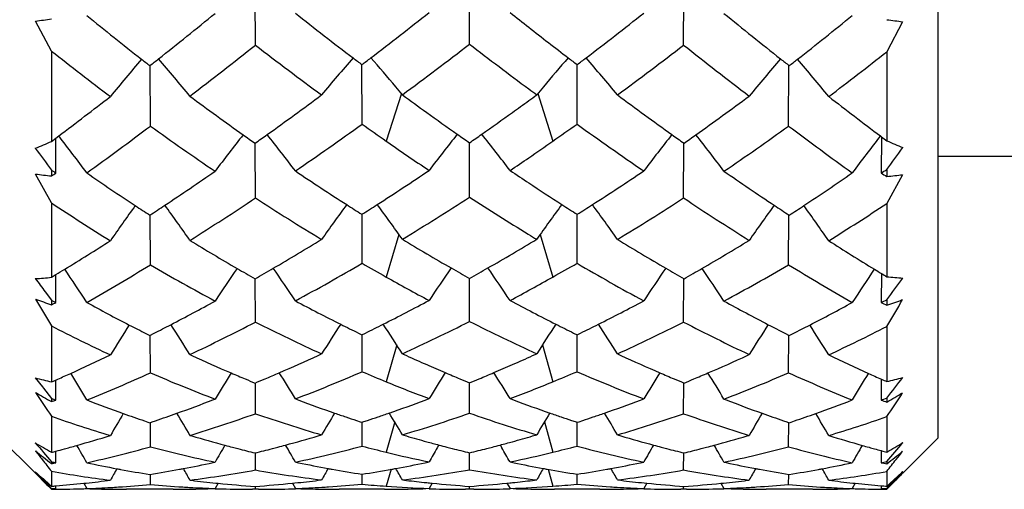
# Model space of a CAD drawing. Units: inches. Extents: x 0.7 to 21.3, y 0.5 to 16.
# Drawn here: x 10.5 to 10.7, y 4.5 to 4.6 of the extents above; entities that cross this region are included whole.
import ezdxf

# ---------------------------------------------------------------- set-up
doc = ezdxf.new("R2010")
doc.units = ezdxf.units.IN
doc.header["$LTSCALE"] = 1.21
doc.header["$MEASUREMENT"] = 0
doc.layers.get('0').update_dxf_attribs({"linetype": 'CONTINUOUS'})
doc.layers.add('AXIS', color=7, linetype='CONTINUOUS')

msp = doc.modelspace()

# ---------------------------------------------------------------- linework, layer by layer
at = {"color": 7, "linetype": 'CONTINUOUS'}
for p, q in [((10.7114519536, 5.0637882932), (10.7114519536, 4.516548611)), ((10.5538408309, 4.6072092985), (10.553796017, 4.6221109779)), ((10.6032889081, 4.6074376024), (10.6032889072, 4.6221998418)), ((10.6527369704, 4.6072092928), (10.6527817858, 4.6221109882)), ((10.5067275089, 4.6058425466), (10.5030485861, 4.6127621132)), ((10.7033195695, 4.6125939964), (10.699640958, 4.605676591)), ((10.5067275089, 4.6058425466), (10.5067275089, 4.5849851081)), ((10.699640958, 4.605676591), (10.699640958, 4.585141948)), ((10.5295964012, 4.5885376628), (10.5295321995, 4.6024633961)), ((10.5784687533, 4.5889702847), (10.5784490569, 4.6026961721)), ((10.6281090572, 4.5889702855), (10.6281287548, 4.6026961691)), ((10.6769814179, 4.5885376674), (10.6770456149, 4.6024633958)), ((10.5875477082, 4.5960121962), (10.5840382612, 4.5850580878)), ((10.6190301022, 4.5960121943), (10.6225395486, 4.5850580878)), ((10.5067275089, 4.5849851081), (10.5077272781, 4.5857348564)), ((10.5077272781, 4.5857348564), (10.5084025042, 4.5862422337)), ((10.5077690309, 4.5776927426), (10.5077295784, 4.5857417248)), ((10.6032889074, 4.5841680888), (10.6032889074, 4.5846754479)), ((10.6981733458, 4.5862437045), (10.6984155578, 4.5860616076)), ((10.6984129208, 4.5860695069), (10.6983625562, 4.5776985218)), ((10.6984155578, 4.5860616076), (10.699640958, 4.585141948)), ((10.5538052107, 4.5840079762), (10.5538037385, 4.5845695111)), ((10.5538408309, 4.5719452477), (10.5538052107, 4.5840079762)), ((10.6032889081, 4.5721370107), (10.6032889074, 4.5841680888)), ((10.6527369704, 4.5719452429), (10.6527725919, 4.5840080391)), ((10.6527725919, 4.5840080391), (10.652774064, 4.5845695137)), ((10.5067275089, 4.5783345223), (10.5067275089, 4.5770278843)), ((10.699640958, 4.5784868926), (10.699640958, 4.5768825987)), ((10.5067275089, 4.5707987225), (10.5030485861, 4.5774476396)), ((10.7033195695, 4.5773056864), (10.699640958, 4.5706596806)), ((10.5067275089, 4.5707987225), (10.5067275089, 4.5536464478)), ((10.699640958, 4.5706596806), (10.699640958, 4.5537727643)), ((10.5295964012, 4.5565183414), (10.529543975, 4.5679738392)), ((10.5784687533, 4.5568695763), (10.5784526805, 4.5681678599)), ((10.6281090572, 4.556869577), (10.628125131, 4.5681678572)), ((10.6769814179, 4.5565183452), (10.6770338404, 4.5679738398)), ((10.5869582903, 4.5635466995), (10.5840382612, 4.553705219)), ((10.6196195204, 4.5635466964), (10.6225395486, 4.553705219)), ((10.5067275089, 4.5536464478), (10.5077390312, 4.5542578026)), ((10.5077690309, 4.547824408), (10.5077413472, 4.5542663058)), ((10.5538408309, 4.5433117985), (10.5538112468, 4.5533117367)), ((10.6032889081, 4.543461194), (10.6032889076, 4.5533969829)), ((10.6527369704, 4.5433117948), (10.6527665554, 4.5533117388)), ((10.6983979214, 4.5545332791), (10.6983625562, 4.5478289806)), ((10.5052832653, 4.5502655198), (10.5067275089, 4.5483326184)), ((10.5067275089, 4.5483326184), (10.5067275089, 4.5472988099)), ((10.699640958, 4.5484533995), (10.699640958, 4.5471840769)), ((10.5067275089, 4.5424203367), (10.5067275089, 4.5294943888)), ((10.699640958, 4.5423124331), (10.699640958, 4.529586344)), ((10.52855157, 4.540688256), (10.529460064, 4.5402364805)), ((10.529460064, 4.5402364805), (10.5304464027, 4.540736071)), ((10.5295964012, 4.5315983605), (10.5295559429, 4.5402363106)), ((10.5776300722, 4.5407731201), (10.5784267718, 4.5403860256)), ((10.5784267718, 4.5403860256), (10.579248064, 4.5407874605)), ((10.5784687533, 4.5318575363), (10.5784563549, 4.5403855833)), ((10.6273297907, 4.5407874355), (10.6281510363, 4.5403860236)), ((10.6281090572, 4.5318575368), (10.6281214564, 4.5403855812)), ((10.6281510363, 4.5403860236), (10.6289477358, 4.5407731179)), ((10.6761314113, 4.5407360703), (10.6771177473, 4.5402364808)), ((10.6769814179, 4.5315983632), (10.6770218735, 4.5402363111)), ((10.6771177473, 4.5402364808), (10.6780262483, 4.5406882594)), ((10.5864574315, 4.5380452585), (10.5840382612, 4.5295371659)), ((10.6201203795, 4.5380452544), (10.6225395486, 4.5295371659)), ((10.5387128831, 4.5358051899), (10.5391427353, 4.5356067937)), ((10.5683212767, 4.5356075483), (10.5691214895, 4.5359750275)), ((10.5877742757, 4.5359940631), (10.5887140342, 4.5355677634)), ((10.6178637782, 4.5355677645), (10.6188035387, 4.5359940649)), ((10.6374563185, 4.5359750276), (10.6382563979, 4.5356076096)), ((10.667435114, 4.5356068146), (10.6678649213, 4.53580519)), ((10.5029961109, 4.5304480474), (10.5046468471, 4.5283333366)), ((10.5077242393, 4.529933412), (10.5081971465, 4.5301427673)), ((10.6983858595, 4.5301507642), (10.6983625562, 4.5253228017)), ((10.5046468471, 4.5283333366), (10.5048532429, 4.5280694712)), ((10.5048532429, 4.5280694712), (10.5067275089, 4.5256787739)), ((10.5077690309, 4.5253195745), (10.5077508069, 4.5299540327)), ((10.5538408309, 4.5221789638), (10.5538191051, 4.5292502262)), ((10.6032889078, 4.5283280795), (10.6032889077, 4.5293121445)), ((10.6032889081, 4.5222814525), (10.6032889078, 4.5283280795)), ((10.6527369704, 4.5221789613), (10.6527586969, 4.5292502278)), ((10.5067275089, 4.5256787739), (10.5067275089, 4.5249492066)), ((10.544022649, 4.5253614573), (10.5445240193, 4.5255547014)), ((10.5630699303, 4.5255865909), (10.5638245074, 4.5253028524)), ((10.5930066042, 4.5253034208), (10.5939442337, 4.5256551676)), ((10.6126335747, 4.5256551662), (10.6135710805, 4.5253034654)), ((10.6427533532, 4.5253028709), (10.6435078748, 4.5255865886)), ((10.6620537943, 4.5255547024), (10.6625554782, 4.5253613376)), ((10.699640958, 4.5257642959), (10.699640958, 4.5248685124)), ((10.5067275089, 4.5215696519), (10.5067275089, 4.5132627794)), ((10.699640958, 4.5214961654), (10.699640958, 4.5133175792)), ((10.5282159601, 4.5205099944), (10.529009782, 4.5202438567)), ((10.529009782, 4.5202438567), (10.529460064, 4.5200939503)), ((10.529460064, 4.5200939503), (10.5300020637, 4.5202778618)), ((10.5295964012, 4.5145349009), (10.5295688858, 4.5200939798)), ((10.5300020637, 4.5202778618), (10.5307934248, 4.5205480955)), ((10.5771524039, 4.5206112242), (10.5779972094, 4.5203341601)), ((10.5779972094, 4.5203341601), (10.5784267718, 4.5201942057)), ((10.5784267718, 4.5201942057), (10.5788850387, 4.5203444339)), ((10.5784687533, 4.5146941427), (10.5784603178, 4.5201937344)), ((10.5788850387, 4.5203444339), (10.5797291053, 4.5206229039)), ((10.5860009627, 4.5202689952), (10.5840382612, 4.5132882625)), ((10.6205768485, 4.5202689903), (10.6225395486, 4.5132882625)), ((10.6268487776, 4.5206228777), (10.6276927999, 4.5203444225)), ((10.6276927999, 4.5203444225), (10.6281510363, 4.5201942044)), ((10.6281090572, 4.514694143), (10.6281174932, 4.5201937333)), ((10.6281510363, 4.5201942044), (10.6285805947, 4.5203341574)), ((10.6285805947, 4.5203341574), (10.6294253971, 4.5206112204)), ((10.6757843454, 4.52054811), (10.6765757273, 4.5202778691)), ((10.6765757273, 4.5202778691), (10.6771177473, 4.5200939505)), ((10.6769814179, 4.5145349026), (10.6770089315, 4.5200939786)), ((10.6771177473, 4.5200939505), (10.6775680323, 4.5202438578)), ((10.6775680323, 4.5202438578), (10.6783618509, 4.5205099941)), ((10.4949164997, 4.5165463919), (10.5030281583, 4.5084347322)), ((10.5387128831, 4.5171813503), (10.5391329545, 4.5170566588)), ((10.5683299632, 4.5170568044), (10.5691214895, 4.5172907753)), ((10.5877742757, 4.5173030514), (10.588714507, 4.5170285563)), ((10.6178632702, 4.5170285468), (10.6188035387, 4.5173030526)), ((10.6374563185, 4.5172907754), (10.6382478276, 4.5170568096)), ((10.6674448445, 4.5170566573), (10.6678649213, 4.5171813504)), ((10.7114519697, 4.5165463942), (10.7033381977, 4.5084326213)), ((10.5962235352, 4.5149548833), (10.5958279977, 4.5142811047)), ((10.6103543242, 4.5149547962), (10.6107498336, 4.5142810652)), ((10.5077690309, 4.5108620402), (10.5077590278, 4.5135447313)), ((10.5538408309, 4.5091888542), (10.5538278742, 4.513115871)), ((10.6032889081, 4.5092413219), (10.6032889079, 4.5131525358)), ((10.6527369704, 4.5091888529), (10.6527499275, 4.5131158718)), ((10.6983753731, 4.513664173), (10.6983625562, 4.5108638238)), ((10.5067275089, 4.5110613145), (10.5067275089, 4.5106581559)), ((10.5440402697, 4.5108889482), (10.5445240193, 4.5109923135)), ((10.5630699303, 4.5110100315), (10.5638099502, 4.510855814)), ((10.5930203828, 4.5108559586), (10.5939442337, 4.5110481726)), ((10.6126335747, 4.5110481718), (10.6135575682, 4.5108559283)), ((10.6427679118, 4.5108558245), (10.6435078748, 4.5110100302)), ((10.6620537943, 4.5109923141), (10.6625380691, 4.5108888369)), ((10.699640958, 4.5111089789), (10.699640958, 4.5106139522)), ((10.5067275089, 4.5088802058), (10.5067275089, 4.5054448087)), ((10.5295964012, 4.5058464273), (10.5295837745, 4.5081758099)), ((10.5784687533, 4.5059008966), (10.5784648836, 4.508208754)), ((10.5851552679, 4.5093487644), (10.5840382612, 4.5054522236)), ((10.6214227089, 4.5093481819), (10.6225395486, 4.5054522236)), ((10.6281090572, 4.5059008967), (10.6281129272, 4.5082087499)), ((10.6769814179, 4.5058464279), (10.6769940438, 4.5081758026)), ((10.699640958, 4.5088433691), (10.699640958, 4.505460788)), ((10.5067275089, 4.5047375607), (10.5060412907, 4.5054215996)), ((10.5077690309, 4.5048910898), (10.5077666712, 4.505537468)), ((10.514198738, 4.5061208615), (10.5147360183, 4.506177772)), ((10.5142029496, 4.5061304819), (10.5148880936, 4.5048926974)), ((10.5387128831, 4.5068520857), (10.5390954831, 4.5068049663)), ((10.5452143599, 4.5061383755), (10.5445240193, 4.5049125513)), ((10.5446639281, 4.5061801793), (10.5452174821, 4.5061242813)), ((10.5538408309, 4.5047361674), (10.553838355, 4.5054084615)), ((10.5623669162, 4.506137838), (10.5629248411, 4.5061945234)), ((10.5623719624, 4.5061515331), (10.5630699303, 4.5049155593)), ((10.5683633388, 4.5068045006), (10.5691214895, 4.5068977732)), ((10.5877742757, 4.5069029169), (10.5887165554, 4.5067885352)), ((10.5946418078, 4.5061502536), (10.5939442337, 4.504922106)), ((10.6032889081, 4.50473702), (10.6032889081, 4.5054119861)), ((10.6119360002, 4.5061502543), (10.6126335747, 4.5049221059)), ((10.6178612877, 4.5067885391), (10.6188035387, 4.5069029174)), ((10.6374563185, 4.5068977733), (10.6382145591, 4.5068044897)), ((10.6442060352, 4.5061518735), (10.6435078748, 4.5049155591)), ((10.6436529618, 4.5061945243), (10.6442111149, 4.5061378159)), ((10.6527369704, 4.5047361674), (10.6527394463, 4.505408458)), ((10.6613603579, 4.5061242849), (10.6619138747, 4.5061801792)), ((10.6613634853, 4.5061383196), (10.6620537943, 4.5049125514)), ((10.6674823313, 4.5068049676), (10.6678649213, 4.5068520857)), ((10.6923742673, 4.5061293909), (10.6916897267, 4.5048926976)), ((10.6918417284, 4.5061777782), (10.692378043, 4.5061209689)), ((10.6983656207, 4.5055752508), (10.6983625562, 4.5048913758)), ((10.7004613598, 4.5055557831), (10.699640958, 4.5047384932)), ((10.5442538118, 4.50490288), (10.5445240193, 4.5049125513)), ((10.5545066477, 4.5047353812), (10.5531905898, 4.5047353812)), ((10.6032889081, 4.50473702), (10.6023229984, 4.5047353812)), ((10.6042544514, 4.5047353812), (10.6032889081, 4.50473702)), ((10.6533858933, 4.5047353812), (10.6520710276, 4.5047353812)), ((10.6620537943, 4.5049125514), (10.6623210717, 4.5049029835))]:
    msp.add_line(p, q, dxfattribs=at)
for centre, radius, start, end in [((9.7165096028, 5.6340547898), 1.3134210162, 308.3512407495, 309.0815398727), ((11.0768366057, 5.2625278957), 0.826918101, 231.5886529085, 232.7561002143), ((9.9614719071, 5.4145577118), 1.0196843869, 307.3782188016, 308.3353304693), ((11.2592907428, 5.4326689548), 1.0426890759, 231.6705616794, 231.9733323696), ((10.1325626413, 5.258894064), 0.8223177729, 307.240636587, 308.4146155202), ((11.4993610329, 5.6456470948), 1.3282779739, 230.9225380185, 231.6446663362), ((10.4408456145, 5.1132104735), 0.5042992871, 277.0852118049, 277.5066040181), ((10.9392891087, 5.1324854087), 0.6699895903, 230.6953115791, 232.0780504759), ((10.2686163737, 5.1308231944), 0.6678623861, 307.919739556, 309.3068840185), ((10.7649737154, 5.1122169299), 0.5034126632, 262.5431362986, 262.965187896), ((11.2445021122, 5.4137420358), 1.0186696723, 231.9727612259, 232.6209119806), ((10.027055988, 5.3557183639), 0.9444408273, 306.420297548, 307.5989982158), ((11.176218629, 5.3513236173), 0.9389434851, 232.3970813583, 233.4431385505), ((10.8984119411, 5.099619872), 0.6302640252, 231.5771060836, 233.1399040555), ((9.8102900615, 5.5472018844), 1.1985215093, 307.4282772374, 308.3446205612), ((11.0231501069, 5.2150358362), 0.767922064, 232.3278912634, 233.7547283436), ((10.1799403423, 5.2196707058), 0.7737219358, 306.2506180264, 307.6667582352), ((11.3851745481, 5.5329200353), 1.1804258486, 231.6483749166, 232.5787658279), ((10.3065424717, 5.1017241509), 0.6329214814, 306.8634094397, 308.3954620302), ((10.8861193907, 4.2986341616), 0.4709898369, 139.5857148831, 140.9520378571), ((10.9335412312, 5.1251704484), 0.6606866212, 232.0813912426, 232.2941432434), ((9.7439510139, 5.5994429041), 1.2692507586, 308.2341129238, 308.3492478631), ((10.1575410114, 4.2824047011), 0.4932362551, 39.3942059086, 40.7017984861), ((10.9270274214, 4.2995118227), 0.4645762145, 139.0064006251, 140.3891288663), ((11.0651687351, 5.2472948267), 0.807730066, 232.7610093083, 232.9433232056), ((9.9786394748, 5.3921464941), 0.9914534347, 307.2257913475, 307.3760882893), ((10.2254336005, 4.2946831861), 0.4710912734, 40.0125990359, 41.0867819728), ((10.9811397265, 4.2946869609), 0.4710854116, 138.9132159548, 139.9874020955), ((11.2279216205, 5.3921247464), 0.9914260099, 232.6239118772, 232.774217508), ((10.1414085094, 5.2472957157), 0.8077311176, 307.0566705656, 307.2389836748), ((10.2795599601, 4.2995198639), 0.4645637124, 39.6108599157, 40.9936262637), ((11.0490571945, 4.282387527), 0.493262921, 139.2982375322, 140.6057564127), ((11.4626321603, 5.5994490675), 1.2692589185, 231.6507326215, 231.76586909), ((10.273035468, 5.1251724589), 0.6606888914, 307.7058264484, 307.9185772823), ((10.3204378549, 4.2986172087), 0.4710164851, 39.0479878181, 40.4142345097), ((10.2107996531, 4.2823414708), 0.4902346412, 39.7387171873, 40.0176915754), ((11.1620589891, 5.3322869766), 0.9152182283, 233.4453516167, 233.5885137294), ((10.995742923, 4.2823709656), 0.4901886902, 139.982300563, 140.2613004549), ((9.8238628117, 5.496422143), 1.1388687623, 306.9465595232, 307.7017761096), ((10.9198476613, 5.1069992474), 0.6379328847, 233.3123162357, 234.6771235631), ((10.0253160424, 5.3294677818), 0.9133029418, 305.5673094611, 306.543094848), ((11.0443442765, 5.2192023933), 0.7727603374, 233.7840693526, 234.298369892), ((10.1637436699, 5.217112011), 0.7701815453, 305.7011647257, 306.0477168974), ((10.159079362, 5.223527632), 0.7781135024, 306.0474143393, 306.2151425815), ((11.1867618365, 5.3370229814), 0.9226477542, 233.4618584207, 234.4277559119), ((10.2885584859, 5.1044831435), 0.6348228632, 305.3195380463, 306.6910320079), ((11.392182753, 5.5088393835), 1.1544833668, 232.3033282931, 233.0482087105), ((11.0348742939, 5.2060310924), 0.7565380157, 234.2986696855, 234.9557502469), ((10.1732566272, 5.2038435464), 0.7538552417, 305.0430727573, 305.7025108944), ((9.9109353514, 5.4146960031), 1.0321235865, 305.8139726332, 306.8273659277), ((10.8796679778, 5.0739315873), 0.5984625057, 234.2004319432, 235.9436296384), ((10.0826440363, 5.2795356147), 0.8501309458, 304.4106160686, 305.6782818875), ((10.9983626409, 5.1808218876), 0.7256715488, 234.645897752, 235.1832543872), ((10.2082174404, 5.1808186092), 0.7256675604, 304.8167480343, 305.3541058394), ((11.1177595044, 5.270731828), 0.8393785566, 234.3135764785, 235.5974815853), ((10.324796118, 5.0769584317), 0.6021539076, 304.0617112859, 305.7942223677), ((11.2866404725, 5.4024504825), 1.0169258741, 233.1650595791, 234.1935983043), ((10.4632484323, 4.6835986134), 0.1077731577, 291.6421657286, 293.7928682895), ((10.0695293131, 4.2460868958), 0.5552732528, 36.6733659982, 37.7785614497), ((10.9484097725, 4.2736190184), 0.5058066756, 141.7840836749, 142.9869356091), ((10.9121359445, 5.0962090047), 0.6246702676, 234.682012568, 234.990445464), ((10.0427052779, 5.3052097411), 0.8834560529, 305.3427139826, 305.565035201), ((10.1476515752, 4.2626986687), 0.5216269103, 37.2132757056, 38.3815231371), ((10.9859492643, 5.1628838094), 0.7038572434, 235.1791316836, 236.1556784244), ((10.9960992775, 4.2716111061), 0.505749065, 141.4699287658, 142.6710464506), ((11.0272157, 5.1951468896), 0.7432293903, 234.9573192082, 235.222932015), ((10.1793636393, 5.1951448975), 0.7432268805, 304.7770586014, 305.0426686889), ((10.2104727372, 4.271606645), 0.5057563756, 37.3289571884, 38.5300644986), ((10.2157363513, 5.1700016343), 0.7124940659, 304.272592264, 304.8169971097), ((11.0589096855, 4.2627115549), 0.5216059387, 141.6184655406, 142.7867528549), ((11.16387403, 5.3052120538), 0.8834588032, 234.4349680361, 234.6572934975), ((10.2944396623, 5.0962119568), 0.6246739481, 305.0095649208, 305.3179953016), ((10.2581726313, 4.2736225183), 0.5058009045, 37.0130609896, 38.2159285132), ((11.137955183, 4.2453940081), 0.556414286, 142.222273986, 143.3251696134), ((10.7432804987, 4.6838537929), 0.1079279289, 246.1502473435, 248.2985237671), ((12.2379395787, 5.8517779972), 2.1491285476, 216.1692020456, 216.3374240309), ((8.9677075452, 5.8522567852), 2.1499030409, 323.6669594597, 323.8351183105), ((10.2237887738, 5.1581932987), 0.6982014708, 303.8433025581, 304.2722127477), ((10.0891816499, 5.2382541036), 0.8019493243, 303.5949283029, 304.5965682762), ((10.8974306814, 5.0746650899), 0.5985853215, 236.0420060906, 237.3982326034), ((10.2077879117, 5.1531148098), 0.6924864385, 302.7063625693, 303.8925636615), ((11.0069508266, 5.1654196329), 0.7072513306, 236.1145141764, 236.536154652), ((10.3110141308, 5.0718205984), 0.5951830883, 302.5978952266, 303.9618737805), ((11.1225513867, 5.2458694299), 0.8111451449, 235.4091046248, 236.3993905315), ((10.551676899, 4.9873899014), 0.4128163888, 263.2350524614, 263.4908934134), ((10.55252951, 4.9948624145), 0.4203373859, 263.4908903547, 263.7443527199), ((10.8026981845, 4.991992882), 0.5044327402, 235.2105835808, 236.7441777192), ((10.4048101216, 4.9906146094), 0.5027699257, 303.2532797972, 304.7919492693), ((10.6539240108, 4.9905804645), 0.416216246, 276.3060583866, 276.8157911412), ((10.9979519188, 5.1517959688), 0.6909239138, 236.5357367378, 237.2930040742), ((10.1433833412, 5.1897784542), 0.7417501075, 302.2062538049, 303.5980755617), ((10.8573451897, 5.0399515461), 0.5578035417, 237.0363952049, 238.8880537618), ((10.2519044427, 5.1152489044), 0.6468705988, 301.280119352, 302.9022031079), ((10.9525349926, 5.1118221795), 0.6428319445, 237.091910948, 238.5206200783), ((10.3468051106, 5.0438307075), 0.5623790488, 301.1194777886, 302.9560691407), ((11.0566484087, 5.179661061), 0.7297005999, 236.3904505792, 237.8052565697), ((10.7698772465, 4.9666681094), 0.475352875, 236.3864722471, 238.3349857465), ((10.9727130111, 4.2481606366), 0.5506241888, 144.2076440087, 145.2417027146), ((10.7983330934, 4.985393504), 0.4965204196, 236.7477857523, 237.2131998339), ((10.1065163601, 5.2122156359), 0.7706684528, 303.2848030666, 303.592567887), ((10.0664747585, 4.2312327414), 0.5766456394, 35.0211855486, 36.0118866732), ((11.0109048329, 4.2500387179), 0.5410465409, 143.6905708967, 144.7394059402), ((10.889013396, 5.0616084783), 0.5830507612, 237.4037516014, 237.8124592874), ((10.2193332484, 5.1351832361), 0.671159567, 302.3462511556, 302.704160247), ((10.1395050129, 4.2444434573), 0.5495878498, 35.3486892407, 36.3822509833), ((11.0670639482, 4.2444498668), 0.5495769218, 143.6177585748, 144.6513215865), ((10.9872387774, 5.1351742822), 0.671148911, 237.2958301626, 237.6537570291), ((10.3175651752, 5.061607384), 0.5830494309, 302.187534397, 302.5962435942), ((10.1956705784, 4.2500369606), 0.5410495126, 35.2605995134, 36.309427781), ((11.1401048486, 4.2312313087), 0.576647938, 143.988100465, 144.9788006507), ((11.100064671, 5.2122201178), 0.770673966, 236.4074188824, 236.7151796738), ((10.4082453883, 4.9853929292), 0.4965195729, 302.7867710749, 303.2521839818), ((10.2338491804, 4.2481496365), 0.5506432895, 34.7583111375, 35.7923365514), ((10.435542015, 4.9684763018), 0.4775000689, 301.669437257, 303.5790331034), ((10.1527158817, 5.1401852298), 0.6850932882, 301.4138658107, 302.4527669073), ((10.7887826574, 4.9700968473), 0.4784863808, 238.4913868946, 240.0086847073), ((10.2491546925, 5.0867960996), 0.6143191685, 300.1770208628, 301.3891384916), ((10.8741980716, 5.037494104), 0.5547480183, 238.9147198351, 239.5894518877), ((10.3323737194, 5.0375042657), 0.5547598286, 300.4105540133, 301.0852711854), ((10.9429182914, 5.0961868042), 0.6244758961, 238.5239901237, 238.7335400574), ((10.9605087903, 5.0919760768), 0.6203482238, 238.6167628733, 239.8170885813), ((10.418889124, 4.9682579664), 0.4763468807, 299.9879106678, 301.5120249539), ((11.058601444, 5.1477896689), 0.6940534237, 237.5539369857, 238.579467804), ((10.8681375239, 5.0271705641), 0.5427769819, 239.5895618418, 240.2796541116), ((10.3384425072, 5.0271667894), 0.5427726021, 299.720351585, 300.4104387101), ((10.1671584712, 5.1166072195), 0.6574435219, 301.2007191629, 301.4106916614), ((9.9763583961, 4.1966907007), 0.6429052284, 33.1071872031, 33.9278129619), ((10.2026086638, 5.09453745), 0.6295915673, 299.7359240241, 301.2896573286), ((10.7571703767, 4.9453149875), 0.4505027706, 239.6583212377, 241.834495092), ((11.0288356093, 4.2279608443), 0.5805888827, 145.6323580049, 146.5298268203), ((10.7836992012, 4.9613646952), 0.4683823943, 240.0133157242, 240.5980268951), ((10.2602317149, 5.0677896721), 0.5923204364, 299.7058425504, 300.1749119254), ((10.0640394801, 4.2163424415), 0.5993015769, 33.6242759744, 34.4958193924), ((10.2884967962, 5.0540410503), 0.5755546981, 298.4934492218, 300.2525903944), ((10.840373484, 5.0113581291), 0.5245511725, 240.0467634619, 240.746402419), ((11.0762131127, 4.2260814096), 0.5800065671, 145.356130414, 146.2519636758), ((10.8634612382, 5.0189868316), 0.5333514257, 240.2800753101, 240.8034839566), ((10.343117464, 5.0189853856), 0.5333497271, 299.1965079422, 299.7199304345), ((10.130358183, 4.2260770461), 0.5800144053, 33.7480371665, 34.6438417446), ((10.3662062258, 5.0113547452), 0.5245472917, 299.2535934339, 299.9532413807), ((10.9142425822, 5.0472210257), 0.567729634, 239.7352656854, 241.5186549039), ((11.142532045, 4.2163467908), 0.5992939375, 145.5041965115, 146.375738066), ((10.9463470909, 5.0677915531), 0.5923225613, 239.8250844221, 240.2941639328), ((10.4228778868, 4.961365824), 0.4683837309, 299.401982489, 299.9866899823), ((10.1777365804, 4.2279570733), 0.5805956545, 33.4701776413, 34.3676395363), ((10.4480441357, 4.9477490185), 0.4532920901, 298.172198858, 300.3349808405), ((10.9985229012, 5.0852962261), 0.6188658763, 238.6968758587, 240.2775390864), ((11.228629407, 4.1977417472), 0.6409992626, 146.0708555519, 146.8938790471), ((11.0399990985, 5.1175591493), 0.658558105, 238.5894673656, 238.7544608299), ((10.4978832647, 4.6377700792), 0.0845872687, 273.4653345646, 276.0016802452), ((11.9591370175, 5.6350870128), 1.8139813683, 216.6082123811, 216.7291816371), ((10.8323310631, 4.996902722), 0.508009195, 240.7410702212, 242.0139276778), ((10.3725861186, 4.9999455858), 0.5114754952, 297.9903907059, 299.2546180277), ((11.0362030668, 5.1113039149), 0.6512411511, 238.7545306695, 238.8820843579), ((10.7085960824, 4.6379226252), 0.084625016, 263.9255160261, 266.4607003332), ((9.2392998281, 5.640817599), 1.8236928909, 323.2027809335, 323.3989231065), ((10.6471076239, 4.9511121002), 0.4275181284, 250.3078712883, 250.8306984183), ((12.0400848947, 5.4599592244), 1.7869142349, 210.6651860214, 210.8956921077), ((10.7742290143, 4.9440011736), 0.4486032527, 241.9200334383, 243.4238824677), ((10.360922808, 4.9860004567), 0.4958642134, 296.6516532277, 298.0297469983), ((10.847457096, 4.9894858272), 0.4997876256, 241.9756599091, 243.342966931), ((10.4333671619, 4.9420304182), 0.446385125, 296.5723859215, 298.0837067705), ((9.1540765149, 5.4675761146), 1.8013556917, 329.092837236, 329.3213926581), ((10.5589422536, 4.9508561597), 0.4274895038, 289.2158485321, 289.7388166927), ((10.7023249228, 4.8888038874), 0.3890784952, 241.2005319336, 242.8382502877), ((10.2880816592, 5.0174900953), 0.5348233439, 297.4105211124, 298.6520880348), ((10.9211728192, 5.0225174727), 0.5405185419, 241.354449658, 242.582937653), ((10.5047194023, 4.8879258071), 0.3880842852, 297.1596531911, 298.80156585), ((10.6760399576, 4.8705487099), 0.3692356085, 242.7065130576, 245.0591478503), ((11.0506180923, 4.2055044559), 0.6247039411, 147.3368647779, 148.0865246433), ((10.7000415417, 4.8843949698), 0.3841134149, 242.8410671097, 243.4834302579), ((10.2976136881, 4.9991547579), 0.5141583079, 296.9262002194, 297.4081844114), ((9.9836852144, 4.1874253359), 0.6553046893, 32.1156765845, 32.8337147304), ((10.3246493544, 4.9862008455), 0.4986776924, 295.4207523841, 297.3611969296), ((10.7436489913, 4.9190534326), 0.4209618906, 243.1991005698, 245.5063641764), ((11.0867579254, 4.2078787293), 0.6128577817, 146.8710009208, 147.6320300338), ((10.7694096297, 4.9344530717), 0.4379078704, 243.4289174294, 244.0271633093), ((10.3675077905, 4.9729156775), 0.4812158968, 296.1045810609, 296.6497534974), ((10.0621218321, 4.2019360993), 0.6228203711, 32.4364115769, 33.1862987262), ((10.3931754342, 4.9601677492), 0.4666819314, 294.6443129964, 296.7583408169), ((10.8111262233, 4.9554385743), 0.4614344064, 243.2296400964, 245.3677115276), ((11.1444518428, 4.2019387857), 0.6228154375, 146.8136634527, 147.5635926146), ((10.839068064, 4.9729118083), 0.4812115646, 243.3502811466, 243.895431402), ((10.4371691425, 4.9344511986), 0.4379057662, 295.9728304832, 296.5710802356), ((10.1198101063, 4.207872428), 0.6128694125, 32.3679782545, 33.1289915561), ((10.4615281749, 4.9219706435), 0.4241972739, 294.5024344104, 296.7920969604), ((10.8782720317, 4.9788324359), 0.4904531504, 242.6225476003, 244.5955353022), ((11.2228768183, 4.1874351807), 0.6552860972, 147.1662564977, 147.8843193519), ((10.9089659828, 4.9991581185), 0.5141621456, 242.5918077441, 243.0737849076), ((10.5065374815, 4.8843929371), 0.3841110551, 296.5165445159, 297.1589133729), ((10.1559585941, 4.2055037773), 0.6247052516, 31.9134737352, 32.6631276654), ((10.5299369232, 4.8717738246), 0.3705998757, 294.9452238968, 297.2527857379), ((10.3237024, 4.945812737), 0.454775136, 294.3443995817, 295.6189355784), ((10.6947643154, 4.8733241345), 0.3718481928, 245.2595497425, 246.7908259834), ((10.3852387039, 4.9351733528), 0.4395134361, 293.3364726741, 294.6174315242), ((10.760013431, 4.9144099463), 0.4157702285, 245.6691543037, 246.3742125227), ((10.4465635216, 4.9144118876), 0.4157723506, 293.6257898972, 294.3308435034), ((10.8227257738, 4.9382914275), 0.4429257363, 245.387493862, 246.6586049551), ((10.5122764886, 4.8722829285), 0.370708787, 293.2068300974, 294.7428150929), ((10.8850845466, 4.950554133), 0.4600056038, 244.38830672, 245.6482732492), ((10.7573340492, 4.9082886929), 0.4090882507, 246.3744422752, 247.0257294429), ((10.449244713, 4.9082865203), 0.4090858785, 292.9742505036, 293.6255588907), ((10.5281170347, 4.6209623733), 0.0939356375, 254.4887857141, 256.838062426), ((10.3311887533, 4.9293197562), 0.4366626155, 293.9140955299, 294.3415190907), ((9.8971556052, 4.1571471494), 0.719136771, 30.7964456791, 31.3691138909), ((10.3569567209, 4.9167758196), 0.4220973042, 291.9723240406, 294.1423119091), ((10.6698157144, 4.8564778006), 0.3538475752, 246.6547719826, 249.2626967673), ((11.0990032156, 4.1900559322), 0.6480791644, 148.1974367354, 148.8231226754), ((10.6926616697, 4.8684729827), 0.3665610047, 246.7940611187, 247.3501082701), ((10.6918414878, 4.8665102442), 0.3644337906, 247.3502775549, 247.7339188898), ((10.3926076612, 4.9179979386), 0.4208237982, 292.5154034013, 292.8551014762), ((10.3901245829, 4.923882329), 0.4272106379, 292.8554532802, 293.3346657775), ((9.9908640712, 4.177730904), 0.6696440279, 31.2962766727, 31.9038685225), ((10.4140630971, 4.9135271608), 0.4155730045, 291.0116358671, 293.3041467087), ((10.7341528497, 4.8976965576), 0.3975873834, 246.9476492602, 247.8170863599), ((11.1462331977, 4.1881996959), 0.6472243005, 147.9499241145, 148.5745474402), ((10.7553316575, 4.9035699413), 0.4039622204, 247.0259776619, 247.5468264417), ((10.7538395504, 4.8999644401), 0.4000601674, 247.5471058072, 247.8940789141), ((10.4527385571, 4.8999638252), 0.4000594848, 292.105914463, 292.4528972393), ((10.4512466931, 4.9035687421), 0.4039609051, 292.4531763624, 292.9740018921), ((10.0603371945, 4.1881951709), 0.6472329874, 31.42545197, 32.0500841389), ((10.4724257048, 4.897694738), 0.3975854173, 292.1829087807, 293.052354801), ((10.7904531214, 4.9084644515), 0.4101077461, 246.6805599138, 249.0036252621), ((11.215714174, 4.1777307287), 0.6696444939, 148.0961362382, 148.7037302439), ((10.8164539271, 4.923884098), 0.4272125384, 246.6653439956, 247.14455267), ((10.8139703152, 4.9179984413), 0.4208243246, 247.1449045451, 247.4846019256), ((10.5147358731, 4.866511209), 0.3644348527, 292.2660892126, 292.6497311728), ((10.5139161702, 4.8684728004), 0.3665608236, 292.6499003621, 293.2059507692), ((10.1075589266, 4.1900463295), 0.648097544, 31.1768864983, 31.8025497065), ((10.5361271303, 4.858046182), 0.3555391803, 290.7435065358, 293.3390219746), ((10.8467098991, 4.9099364621), 0.414665497, 245.8382380454, 248.0471223247), ((11.3094919582, 4.1571082628), 0.7192165901, 148.6311275588, 149.2037377928), ((10.8753612818, 4.9292580709), 0.4365949677, 245.6583841002, 246.0913583475), ((10.8724411189, 4.9226840945), 0.4294016034, 246.092064777, 246.2703946171), ((9.5026503746, 5.4657490307), 1.5219585272, 321.8578071775, 322.0858018799), ((10.6783866766, 4.6210013769), 0.0938533575, 283.0889030024, 285.4392020248), ((10.3345763231, 4.921686468), 0.4283114028, 293.6988852872, 293.844580207), ((10.7299023833, 4.8871691851), 0.3862343891, 247.8113152673, 249.3897294321), ((10.4758283456, 4.8893306599), 0.3885557044, 290.6149897319, 292.1839691955), ((10.7598472633, 4.9650717368), 0.5077178859, 239.6161853759, 240.0962751792), ((11.31070317, 5.061778841), 0.9686087093, 213.5058389527, 213.8980344017), ((9.8898414474, 5.0659468668), 0.9758082873, 326.0859636207, 326.4750537469), ((10.4461291942, 4.9649967802), 0.5079184054, 299.9417354532, 300.4217800373), ((10.6283058147, 4.8176223532), 0.3135185938, 248.7918269887, 250.4349778382), ((10.405866754, 4.8843800917), 0.3846835468, 289.725143378, 291.0474929816), ((10.68766756, 4.8557689446), 0.3529092515, 249.4563793065, 250.8889176276), ((10.4612574952, 4.8777938652), 0.3763075087, 289.1592342638, 290.4940575115), ((10.7460193772, 4.8797327362), 0.3783684174, 249.5095567665, 250.8371831569), ((10.5192787199, 4.8547469329), 0.3518229313, 289.1088703301, 290.5458455198), ((10.8018164687, 4.8873545787), 0.3878565844, 248.9579637049, 250.26941906), ((10.5782738673, 4.8176173066), 0.3135132139, 289.5650048316, 291.2081895767), ((10.6070666615, 4.8070232615), 0.3025751291, 250.6330304965, 253.3437403903), ((11.1135619529, 4.1725706156), 0.686034365, 149.3584138548, 149.849838533), ((10.627850112, 4.8163530189), 0.3121699441, 250.4357709562, 250.907540347), ((10.6276319086, 4.8157226214), 0.3115028506, 250.90754063, 251.3885078808), ((10.4113469535, 4.8690230024), 0.3683778227, 288.9201364607, 289.3253646545), ((10.4094934569, 4.8743085839), 0.3739789674, 289.3253480306, 289.7228944728), ((9.9163913908, 4.1534426393), 0.7208258386, 30.3057230895, 30.7765109061), ((10.4324891095, 4.8641195801), 0.3628355349, 287.0232726699, 289.5393269076), ((10.6639375265, 4.8400172694), 0.3363665722, 250.8943158231, 253.6273764895), ((11.1482190629, 4.1752453394), 0.6725690148, 148.9322845961, 149.4316706034), ((10.6860372136, 4.8511212942), 0.3479839775, 250.8920208066, 251.3426571861), ((10.6853728318, 4.8491541471), 0.3459076657, 251.3426840516, 251.7683704384), ((10.4648562858, 4.8673780754), 0.3652874397, 288.3289662872, 288.7316055934), ((10.4636224261, 4.8710158778), 0.3691287957, 288.7316488758, 289.157769225), ((9.9993016392, 4.1689813354), 0.6838333582, 30.62163325, 31.1137239285), ((10.4859549462, 4.8612756656), 0.3587259889, 286.4892798888, 289.0919541782), ((10.7195574347, 4.857955397), 0.3552398729, 250.8952750998, 253.5234946146), ((11.2072704477, 4.1689847668), 0.6838266822, 148.88622572, 149.3783696382), ((10.7429548059, 4.8710142316), 0.3691270533, 250.8422868859, 251.2683870359), ((10.741720843, 4.8673761165), 0.365285368, 251.2684302929, 251.6710506717), ((10.521205243, 4.8491534279), 0.3459069006, 288.2316235722, 288.6573095231), ((10.5205414634, 4.8511187928), 0.3479813312, 288.6573363564, 289.1079744575), ((10.0583454057, 4.1752373481), 0.6725845645, 30.5683376424, 31.0677167033), ((10.5420674107, 4.8418081056), 0.3382462732, 286.3802179453, 289.0980863854), ((10.7723651301, 4.858902538), 0.3573425019, 250.4413437731, 252.9960812422), ((11.2901649691, 4.1534551305), 0.7208010215, 149.2234886036, 149.694273969), ((10.797085525, 4.874311718), 0.3739823113, 250.2770720138, 250.674625094), ((10.7952313558, 4.8690242269), 0.368379142, 250.6746084829, 251.0798452453), ((10.5789462165, 4.8157220263), 0.3115021867, 288.6114723053, 289.0924384516), ((10.5787288662, 4.8163499596), 0.3121666724, 289.0924387338, 289.5642111937), ((10.0930156083, 4.1725705419), 0.6860346153, 30.1501563941, 30.6415841974), ((10.599378484, 4.807430939), 0.3030037268, 286.6581966499, 289.3231185344), ((10.422655402, 4.8337538618), 0.3313370363, 285.7531661081, 287.1466718798), ((10.6262290763, 4.8112243694), 0.3067904438, 253.507220697, 254.9932679609), ((10.4724492908, 4.8427340301), 0.3394978037, 285.0816181626, 286.4046388117), ((10.6815464129, 4.8367247048), 0.3329014721, 253.8080012453, 254.6440057379), ((10.5250315563, 4.8367241505), 0.3329008954, 285.3560226642, 286.1919931613), ((10.7346405743, 4.8445506338), 0.3413850708, 253.5990222853, 254.9147328473), ((10.5803480478, 4.8112267371), 0.3067929071, 285.0067379205, 286.4927745363), ((10.78474983, 4.8365561271), 0.3342586923, 252.8594154855, 254.2407384932), ((10.576062134, 4.6358189589), 0.1408094719, 238.7415111132, 240.5015317333), ((11.4504551182, 5.3172115609), 1.2411688122, 220.2386624402, 220.504588697), ((10.4259979684, 4.821902524), 0.3190233057, 285.2153374322, 285.4557699167), ((10.4251303932, 4.8250383464), 0.3222769296, 285.4558626178, 285.7503528144), ((9.83776334, 4.128517723), 0.7776199348, 29.4522609456, 29.7912810363), ((10.4469087754, 4.8152076747), 0.31183547, 282.5914371869, 285.3767141708), ((10.605833894, 4.8025595053), 0.2979434981, 255.1743220425, 258.1250210788), ((11.1507268582, 4.1631309413), 0.6989201786, 149.7805682715, 150.1512188023), ((10.6258700877, 4.8099031992), 0.3054213778, 254.9941405615, 255.3313386332), ((10.6257576654, 4.8094741926), 0.3049778854, 255.3313614133, 255.5781212377), ((10.6255713453, 4.8087452215), 0.3042254808, 255.5779124561, 256.3456133289), ((10.4755918719, 4.8308985186), 0.3272520101, 283.8183984974, 284.5427619367), ((10.4746051434, 4.8347250163), 0.3312036789, 284.5417708813, 284.7684946482), ((10.4740256443, 4.8369210067), 0.3334748443, 284.7685918445, 285.0799791056), ((9.9366445549, 4.1502066952), 0.7229023436, 29.9407282774, 30.3008232487), ((10.4951493208, 4.8289281349), 0.325092494, 282.0594809191, 284.8503065019), ((10.6602754316, 4.8270429358), 0.3228840367, 255.3234279898, 256.3426933699), ((10.6806496851, 4.8334716241), 0.329527062, 254.6445703654, 255.1559020688), ((11.1997043181, 4.1602493348), 0.7000036461, 149.6183809331, 149.9246430837), ((10.6801777779, 4.8316950298), 0.327688861, 255.1560791299, 255.4790539772), ((10.6798710017, 4.830511878), 0.3264665845, 255.4791101864, 255.707554805), ((10.6793337335, 4.8283900775), 0.3242778214, 255.7069942405, 256.4375432416), ((10.5272442337, 4.8283895349), 0.3242772565, 283.5624518666, 284.2929888003), ((10.5267073794, 4.8305096993), 0.326464332, 284.2924288414, 284.5209041321), ((10.5264001389, 4.8316946393), 0.327688456, 284.5209604832, 284.8439291491), ((10.5259274263, 4.8334742632), 0.3295297918, 284.8441065662, 285.3554551202), ((10.0068627066, 4.1602431007), 0.7000161016, 30.0753560977, 30.3816091166), ((10.5463024086, 4.8270427907), 0.3228838886, 283.6573186289, 284.6765734536), ((10.7106057433, 4.825488989), 0.3215573658, 255.1343397676, 257.9558523345), ((11.2699262987, 4.1502108058), 0.7228942676, 149.6991786252, 150.059279141), ((10.7325525092, 4.8369224224), 0.3334763001, 254.9200281191, 255.231413544), ((10.7319729186, 4.8347260841), 0.3312047749, 255.2315107553, 255.4582334147), ((10.7309860405, 4.8308990054), 0.3272525063, 255.4572422152, 256.1816045816), ((10.581006381, 4.8087454481), 0.3042257201, 283.6543921437, 284.4220904541), ((10.5808202098, 4.8094738368), 0.3049775236, 284.4218818361, 284.668641257), ((10.5807078829, 4.8099024789), 0.3054206392, 284.6686640172, 285.005861954), ((10.0558394817, 4.1631242595), 0.6989334562, 29.8487881867, 30.2194357188), ((10.6006274057, 4.8030504908), 0.2984479516, 281.877472154, 284.8231837184), ((10.7584657745, 4.8103758665), 0.3068575831, 254.6006878829, 257.4311573942), ((11.3696569023, 4.1280390863), 0.7785888323, 150.2089194171, 150.5475503852), ((10.7814471078, 4.8250373014), 0.3222758414, 254.2496473165, 254.5439364626), ((10.7805796721, 4.8219020108), 0.3190227672, 254.5440284141, 254.7846964777), ((9.7553130158, 5.3173484571), 1.2416832763, 319.5102729595, 319.7761384523), ((10.6312205321, 4.6345910763), 0.1392430099, 299.430945408, 301.2094971539), ((10.9033158105, 5.0158254881), 0.6422431425, 231.4473765866, 231.6559464299), ((10.9469868014, 4.858130324), 0.5619645984, 217.8167862057, 218.0722766399), ((10.9077057754, 5.0213753689), 0.6493193681, 231.6559464108, 231.8635571145), ((10.4278158967, 4.8151372204), 0.3120179813, 284.6496156813, 284.8427748359), ((10.4269592244, 4.8183629562), 0.3153555337, 284.8430943574, 285.2155900205), ((10.6587739423, 4.8207564801), 0.3164208067, 256.3381147252, 258.1772639936), ((10.5475167097, 4.8220262593), 0.3177224842, 281.8265061117, 283.6581315561), ((10.7797468005, 4.8188380931), 0.3158476663, 254.7846167875, 255.0738490817), ((10.7789458325, 4.8158352203), 0.3127398061, 255.0739371738, 255.3104806789), ((10.2981621967, 5.0214294894), 0.6497058633, 308.1658040898, 308.3733613424), ((10.3025543114, 5.0158827242), 0.6426307467, 308.3733613384, 308.5818684638), ((10.2602572653, 4.8577102673), 0.5610405256, 321.910628846, 322.1589166604), ((10.9342057916, 4.8481125139), 0.5457254264, 218.0717641178, 218.43432694), ((10.5720783246, 4.7774645499), 0.2726578143, 257.8922433073, 259.3812905105), ((10.4805890679, 4.8089120792), 0.3047028743, 280.7069070455, 282.0192076752), ((10.6245877632, 4.8043289112), 0.2997005195, 258.299540173, 259.6285329607), ((11.1881943172, 4.1545462745), 0.7123220793, 150.1093035485, 150.3531984842), ((10.5307692724, 4.8119595142), 0.3074706265, 280.2215335087, 280.3968013748), ((10.5301521649, 4.8152629264), 0.3108311678, 280.3987972627, 281.6690558843), ((9.9583063806, 4.1480393439), 0.7245777356, 29.6877342261, 29.9281968208), ((10.6764252906, 4.8152610979), 0.3108293066, 258.3309665307, 259.6012736043), ((11.2482607233, 4.1480454928), 0.7245653859, 150.0717506726, 150.3122686809), ((10.6758086107, 4.8119599746), 0.3074710937, 259.6032688902, 259.7784075558), ((10.5819899817, 4.804329172), 0.2997007883, 280.3714680579, 281.7004720481), ((10.0183766634, 4.1545423153), 0.7123299713, 29.6468066456, 29.890700603), ((10.7259886449, 4.8089115464), 0.3047023316, 257.9808909443, 259.2931292464), ((10.6344999834, 4.7774620446), 0.2726552615, 280.6187085371, 282.1077669449), ((10.2730211971, 4.8476987914), 0.5448187016, 321.5405965827, 321.9112163519), ((10.6653506729, 4.6856422655), 0.2400675564, 227.4458287225, 228.6433714659), ((11.2172505064, 5.1928620117), 0.988989944, 223.7630928594, 224.0747441397), ((10.7287837977, 4.7281572055), 0.3150005946, 224.2240123339, 224.9991164767), ((11.0880332466, 5.103370071), 0.8343445358, 225.4822003685, 225.8354459709), ((10.553623185, 4.7748695995), 0.2700917659, 260.0011345238, 262.9214504263), ((11.1542835192, 4.1517310438), 0.7266254145, 150.5049988145, 150.7445069775), ((10.5722363754, 4.7782909586), 0.2734991954, 259.3806494679, 259.5637489578), ((10.5723703029, 4.7790341333), 0.2742543356, 259.5643564257, 260.998432917), ((10.4826826527, 4.7977425188), 0.2933387307, 279.17587407, 280.5370025646), ((10.4816595583, 4.8033512061), 0.2990399332, 280.5332048106, 280.7033190894), ((9.8723592242, 4.1317958899), 0.7646530904, 29.3729220435, 29.6025740207), ((10.5018055784, 4.7959219846), 0.2914164642, 277.2759341524, 280.2858808539), ((10.6048799035, 4.7974968094), 0.2927908195, 259.9609555853, 262.9849784783), ((10.624379713, 4.8032135509), 0.2985659276, 259.6292724376, 259.8088445529), ((10.6241711861, 4.8020313781), 0.2973655109, 259.8080876842, 261.1509214402), ((10.5313715245, 4.8085557668), 0.3040140278, 278.9040288251, 280.2236663433), ((10.5506659152, 4.805742746), 0.3011349761, 277.0784556121, 280.0640434813), ((10.6556238524, 4.80383166), 0.299202964, 259.9263159842, 262.9311864066), ((10.6752062179, 4.8085554423), 0.3040136976, 259.776273883, 261.0959739725), ((10.582406728, 4.8020308134), 0.2973649372, 278.8490751184, 280.1919135778), ((10.5821984305, 4.8032116853), 0.298564033, 280.1911575239, 280.3707267973), ((10.6016169628, 4.7980366798), 0.2933365342, 277.0178345132, 280.0362289687), ((10.7042474539, 4.7925249033), 0.28798029, 259.6961639809, 262.7420342725), ((11.3342110969, 4.1317999844), 0.7646445609, 150.3973925006, 150.6270702853), ((10.7249185925, 4.8033529311), 0.2990416904, 259.2967157892, 259.4667546501), ((10.7238952974, 4.7977431554), 0.2933393812, 259.4629557821, 260.8241189834), ((10.6342076317, 4.7790336896), 0.274253878, 279.0015561371, 280.4356286863), ((10.6343419025, 4.7782886113), 0.2734968034, 280.436237636, 280.6193497021), ((10.052281216, 4.1517237735), 0.7266403729, 29.255489396, 29.4949870796), ((10.6529506166, 4.7748980977), 0.2701205408, 277.0786480243, 279.9535668759), ((9.9885705281, 5.1929241222), 0.9894206863, 315.9450706511, 316.2566610456), ((10.5431172092, 4.6835832499), 0.2371229541, 311.3071417337, 312.5186042489), ((10.117727976, 5.103527242), 0.8348849928, 314.1866285783, 314.5397482337), ((10.4760666127, 4.7299216314), 0.3173216608, 315.0036856135, 315.7383141817), ((10.4873060428, 4.7612541222), 0.256545509, 274.3416611912, 274.5739168895), ((10.4868724581, 4.7664448584), 0.2617542912, 274.5779155624, 275.9924080461), ((10.4858977144, 4.7756955102), 0.2710561915, 276.1073914454, 277.3000904808), ((10.5058379356, 4.7569654735), 0.2522351874, 272.0562046965, 273.3141746387), ((10.5055789999, 4.7616375699), 0.2569144396, 273.3115885784, 273.7153272828), ((10.505178411, 4.7674825113), 0.2627730555, 273.7199059775, 275.3318597859), ((10.5542673495, 4.7806694642), 0.2759281742, 264.8702904275, 266.420893793), ((10.554356835, 4.7820250841), 0.2772867363, 266.4199258707, 266.7487405713), ((10.5544180962, 4.7831572143), 0.2784205187, 266.7493673801, 267.9634826013), ((10.5728056075, 4.7821212078), 0.2773723226, 263.0193667013, 264.1768572663), ((10.5729640746, 4.7837237103), 0.2789826453, 264.2921350695, 266.0517234234), ((10.5339725486, 4.7881642957), 0.2834522234, 274.0018838766, 275.7491546174), ((10.5333312388, 4.7945977847), 0.2899176131, 275.8587228122, 276.9402763754), ((10.5529647808, 4.7828624358), 0.2781305092, 272.0821515536, 273.3472065688), ((10.5528038834, 4.785748711), 0.281021255, 273.3455965487, 273.6606869613), ((10.5525683017, 4.789229595), 0.2845100784, 273.6632757482, 275.2231681512), ((10.6044541597, 4.7936729582), 0.2889429022, 264.8402663868, 265.9481928471), ((10.6043407342, 4.7920133347), 0.2872794124, 265.9473702636, 267.9260410664), ((10.6234687, 4.7969887869), 0.2922736691, 263.1712182726, 264.0928289148), ((10.6233657599, 4.7960121018), 0.2912915759, 264.0931979096, 264.3417484838), ((10.6232302113, 4.7945827575), 0.2898558316, 264.3405550356, 266.0550872177), ((10.5833476102, 4.7945826713), 0.2898557447, 273.9449112523, 275.659443945), ((10.5832120865, 4.7960117528), 0.2912912251, 275.6582507207, 275.9068035706), ((10.6022370754, 4.7920132931), 0.2872793709, 272.0739589682, 274.0526244743), ((10.5831090683, 4.7969891695), 0.292274054, 275.9071730231, 276.8287874378), ((10.6021236709, 4.7936726722), 0.2889426155, 274.0518012035, 275.1597347501), ((10.654009879, 4.789233855), 0.2845143543, 264.7768357118, 266.3341070044), ((10.6537741852, 4.785752897), 0.2810254493, 266.3366850914, 266.6543966017), ((10.6536130251, 4.782862302), 0.2781303758, 266.6527886197, 267.9178472812), ((10.6732465257, 4.7945975149), 0.28991734, 263.0597436275, 264.1412792869), ((10.6726052853, 4.7881646436), 0.2834525717, 264.2508925361, 265.9981164017), ((10.6336137422, 4.7837234894), 0.2789824242, 273.9482785145, 275.7078742468), ((10.6337720506, 4.7821224935), 0.2773736164, 275.82314552, 276.9806330953), ((10.6521597256, 4.783157055), 0.2784203591, 272.0365168856, 273.2506347389), ((10.6522210261, 4.7820242643), 0.2772859151, 273.2512611777, 273.5812363696), ((10.6523105382, 4.7806685368), 0.2759272437, 273.5802700737, 275.1297126197), ((10.7013982041, 4.7674684603), 0.2627589528, 264.6681168755, 266.2855809292), ((10.7009979863, 4.761623455), 0.2569002993, 266.2902015047, 266.6884160776), ((10.7007399603, 4.7569664001), 0.252236116, 266.6858211686, 267.9437856714), ((10.7206799929, 4.7756945957), 0.2710552719, 262.6999060891, 263.8925961319), ((10.7197356651, 4.766757633), 0.2620685219, 264.0079134554, 265.323290517), ((10.719307185, 4.7617063656), 0.2569991372, 265.3266806963, 265.6112910687), ((10.5056290601, 4.7723858038), 0.2676504971, 270.2351449325, 271.6874655066), ((10.5055403709, 4.7757838417), 0.2710496733, 271.6850529241, 271.9758450651), ((10.5239878277, 4.7686149965), 0.2638792454, 268.0237939953, 269.2057302199), ((10.5240375715, 4.7719414398), 0.2672060587, 269.2049524506, 270.0005424632), ((10.5348012874, 4.7703413365), 0.2656059556, 270.0008037627, 270.8449457684), ((10.5347397547, 4.7742443129), 0.269509415, 270.845789896, 272.0230410169), ((10.553108419, 4.7675471717), 0.2628109925, 268.1274305516, 268.5036323189), ((10.5531800044, 4.7706889484), 0.2659535674, 268.5058905171, 270.0022950662), ((10.5545025052, 4.7881957435), 0.2834603623, 270.0008239161, 271.4077015704), ((10.5544738005, 4.7895308322), 0.2847957533, 271.4068762297, 271.7297787593), ((10.5731558839, 4.7873082463), 0.2825727499, 268.0680686287, 269.1803075511), ((10.5731712246, 4.7883253136), 0.2835899326, 269.1801481217, 269.9998283108), ((10.5836560067, 4.7877478657), 0.2830124846, 270.0001284169, 270.8351041722), ((10.5836329058, 4.7892489288), 0.2845137251, 270.8353500061, 271.9246840698), ((10.6023033621, 4.7871718549), 0.2824362906, 268.3034753527, 268.6225900724), ((10.6023213346, 4.7880334773), 0.2832980961, 268.6231451122, 270.0003563334), ((10.6042564787, 4.7880340619), 0.2832986807, 269.9995700046, 271.3761674251), ((10.6042744475, 4.7871723079), 0.2824367438, 271.376721751, 271.6965217691), ((10.6229448929, 4.7892486757), 0.2845134719, 268.075205016, 269.1646521709), ((10.6229217965, 4.7877479081), 0.283012527, 269.1648979798, 269.9998395333), ((10.6334065884, 4.7883251976), 0.2835898166, 270.0000977171, 270.8198510626), ((10.6334219253, 4.7873082908), 0.2825727944, 270.8196919446, 271.9318714038), ((10.6521040104, 4.7895309162), 0.2847958373, 268.270220287, 268.5927879383), ((10.6520753048, 4.7881960496), 0.2834606684, 268.5919623061, 269.99914891), ((10.6533977255, 4.7706957991), 0.2659604182, 269.9974343352, 271.4904442635), ((10.6534691706, 4.7675542203), 0.2628180441, 271.4926880486, 271.8725719829), ((10.6718380863, 4.7742454614), 0.2695105638, 267.9763384716, 269.1542021429), ((10.6717765342, 4.7703419222), 0.2656065413, 269.1550485235, 269.9988586393), ((10.6825402463, 4.771941462), 0.267206081, 269.99954663, 270.7950452928), ((10.6825899982, 4.7686145329), 0.2638787818, 270.7942671955, 271.976208258), ((10.7010388626, 4.775827042), 0.2710928971, 268.0241349809, 268.2929906827), ((10.7009511479, 4.7725153004), 0.2677800125, 268.2906421662, 269.7196629822)]:
    msp.add_arc(centre, radius, start, end, dxfattribs=at)
for centre, major_axis, ratio, start_param, end_param in [((10.5067275717, 4.7901684521), (0.2885964503, -0.2553280071), 0.4421111863, -1.1979460735, -1.1945851045), ((10.6996408961, 4.7901684521), (0.2885155806, 0.2554112902), 0.4416569878, -1.9476303856, -1.9435036197), ((10.5067275717, 4.7901684521), (0.2747644092, 0.257549213), 0.4478254623, -1.9682266477, -1.9647314848), ((10.6996408961, 4.7901684521), (0.2746467386, -0.2575133194), 0.4482907756, -1.1771831089, -1.1728920315), ((10.5067275717, 4.7901684521), (0.2803241987, -0.2402378232), 0.5498481417, -1.1304369897, -1.1270760206), ((10.6996408961, 4.7901684521), (0.2802330222, 0.2403569104), 0.5493641317, -2.0152593901, -2.0111326242), ((10.5067275717, 4.7901684521), (0.2651307363, 0.244286027), 0.5568420933, -2.044839766, -2.041344603), ((10.6996408961, 4.7901684521), (0.2650008284, -0.2442479995), 0.5573524391, -1.100535893, -1.0962448156), ((10.5067275717, 4.7901684521), (0.2729938732, -0.2197035602), 0.6674699697, -1.0778529313, -1.0744919623), ((10.6996408961, 4.7901684521), (0.2728701595, 0.219888228), 0.6669557491, -2.06808445, -2.0639576841), ((10.5067275717, 4.7901684521), (0.2552472285, 0.2272341341), 0.6767281756, -2.113021449, -2.1095262861), ((10.6996408961, 4.7901684521), (0.2551043747, -0.2271966039), 0.6773006228, -1.0323139305, -1.028022853), ((10.5067275717, 4.7901684521), (0.2723933527, -0.1856105966), 0.7960644775, -1.0737733624, -1.0704123934), ((10.5067275717, 4.7901684521), (0.2491153917, 0.2017393017), 0.8105640308, -2.1516669278, -2.1481717649), ((10.6996408961, 4.7901684521), (0.2721646475, 0.1859841267), 0.7955566071, -2.0728737972, -2.0687470313), ((10.6996408961, 4.7901684521), (0.2489717704, -0.2016915183), 0.8112233129, -0.9936878227, -0.9893967453), ((10.5067275717, 4.7901684521), (0.3042706489, -0.0642624001), 0.9140052928, -1.3801028823, -1.3767419132), ((10.6996408961, 4.7901684521), (0.3039061531, 0.0657109053), 0.9139870734, -1.7700320638, -1.7659052979)]:
    msp.add_ellipse(centre, major_axis=major_axis, ratio=ratio, start_param=start_param, end_param=end_param, dxfattribs=at)
at = {"layer": 'AXIS', "color": 7, "linetype": 'CONTINUOUS'}
for p, q in [((10.7463206723, 4.5815070348), (10.7114519536, 4.5815070348)), ((10.5348113914, 4.5047353812), (10.5240451799, 4.5047353812)), ((10.5836601426, 4.5047353812), (10.5731736814, 4.5047353812)), ((10.6334041326, 4.5047353812), (10.6229176602, 4.5047353812)), ((10.6825326304, 4.5047353812), (10.671766402, 4.5047353812))]:
    msp.add_line(p, q, dxfattribs=at)

doc.saveas('drawing.dxf')
